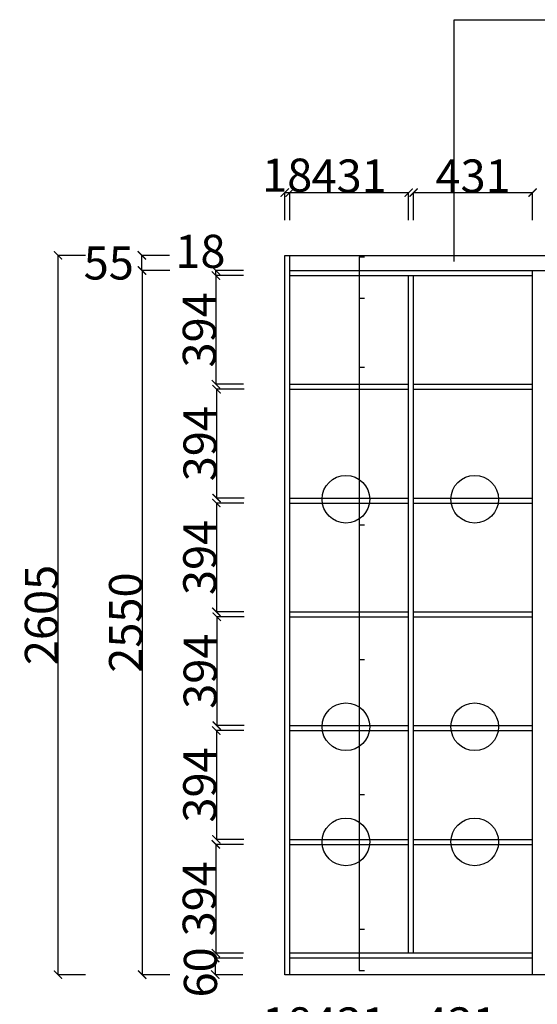
# Model space of a CAD drawing. Units: inches. Extents: x 75316 to 87937, y 19353 to 28148.
# Drawn here: x 78134 to 80009, y 21235 to 24801 of the extents above; entities that cross this region are included whole.
import ezdxf

# ---------------------------------------------------------------- set-up
doc = ezdxf.new("R2010")
doc.units = ezdxf.units.IN
doc.header["$MEASUREMENT"] = 0
doc.layers.add('001', color=1, linetype='Continuous')
doc.layers.add('003', color=4, linetype='Continuous')
doc.styles.add('ROMANC', font='txt')
doc.dimstyles.get("Standard").update_dxf_attribs({"dimtxt": 100, "dimasz": 30, "dimexe": 0, "dimexo": 100, "dimtad": 1, "dimdec": 0, "dimzin": 0, "dimdsep": 46, "dimtxsty": 'ROMANC', "dimblk": 'ARCHTICK', "dimcen": 2.5, "dimclrd": 4, "dimclre": 4, "dimclrt": 51, "dimadec": 0, "dimazin": 0, "dimtfac": 1, "dimtdec": 0, "dimtofl": 0, "dimtmove": 0, "dimatfit": 2, "dimldrblk": 'DOTSMALL', "dimfxl": 0, "dimtolj": 1, "dimtzin": 0, "dimlwd": -1, "dimarcsym": 0})

# ---------------------------------------------------------------- blocks, each defined once
blk = doc.blocks.new('_ArchTick')
at = {"color": 0, "const_width": 0.15}
blk.add_lwpolyline([(-0.5, -0.5), (0.5, 0.5)], dxfattribs=at)
blk = doc.blocks.new('*D74')
at = {"color": 4, "lineweight": -2, "transparency": 16777216}
for p, q in [((79093.8, 24074.7), (79093.8, 24174.7)), ((79111.8, 24074.7), (79111.8, 24174.7))]:
    blk.add_line(p, q, dxfattribs=at)
at = {"color": 4, "transparency": 16777216}
blk.add_line((79093.8, 24174.7), (79111.8, 24174.7), dxfattribs=at)
at = {"layer": 'Defpoints', "color": 0, "transparency": 16777216}
for p in [(79111.8, 24174.7), (79093.8, 23947.5), (79111.8, 23947.5)]:
    blk.add_point(p, dxfattribs=at)
at = {"color": 4, "transparency": 16777216, "xscale": 30, "yscale": 30, "zscale": 30, "rotation": 180}
blk.add_blockref('_ArchTick', (79093.8, 24174.7), dxfattribs=at)
at = {"color": 4, "transparency": 16777216, "xscale": 30, "yscale": 30, "zscale": 30}
blk.add_blockref('_ArchTick', (79111.8, 24174.7), dxfattribs=at)
at = {"color": 51, "transparency": 16777216, "insert": (79102.8, 24237.8), "char_height": 120, "attachment_point": 5}
blk.add_mtext('\\A1;18', dxfattribs=at)
blk = doc.blocks.new('_DotSmall')
at = {"color": 0, "linetype": 'ByBlock', "const_width": 0.5}
blk.add_lwpolyline([(-0.0625, 0, 1), (0.0625, 0, 1)], format="xyb", close=True, dxfattribs=at)
blk = doc.blocks.new('*D72')
at = {"color": 4, "lineweight": -2, "transparency": 16777216}
for p, q in [((79093.8, 21203.9), (79093.8, 21103.9)), ((79111.8, 21203.9), (79111.8, 21103.9))]:
    blk.add_line(p, q, dxfattribs=at)
at = {"color": 4, "transparency": 16777216}
blk.add_line((79111.8, 21103.9), (79093.8, 21103.9), dxfattribs=at)
at = {"layer": 'Defpoints', "color": 0, "transparency": 16777216}
for p in [(79093.8, 21342.5), (79111.8, 21342.5), (79093.8, 21103.9)]:
    blk.add_point(p, dxfattribs=at)
at = {"color": 4, "transparency": 16777216, "xscale": 30, "yscale": 30, "zscale": 30, "rotation": 180}
blk.add_blockref('_ArchTick', (79093.8, 21103.9), dxfattribs=at)
at = {"color": 4, "transparency": 16777216, "xscale": 30, "yscale": 30, "zscale": 30}
blk.add_blockref('_ArchTick', (79111.8, 21103.9), dxfattribs=at)
at = {"color": 51, "transparency": 16777216, "insert": (79102.8, 21164.4), "char_height": 120, "attachment_point": 5}
blk.add_mtext('\\A1;18', dxfattribs=at)
blk = doc.blocks.new('*D68')
at = {"color": 4, "lineweight": -2, "transparency": 16777216}
for p, q in [((79093.8, 20764.5), (79093.8, 20664.5)), ((81841.8, 20764.5), (81841.8, 20664.5))]:
    blk.add_line(p, q, dxfattribs=at)
at = {"color": 4, "transparency": 16777216}
blk.add_line((79093.8, 20664.5), (81841.8, 20664.5), dxfattribs=at)
at = {"layer": 'Defpoints', "color": 0, "transparency": 16777216}
for p in [(79093.8, 21342.5), (81841.8, 21342.5), (81841.8, 20664.5)]:
    blk.add_point(p, dxfattribs=at)
at = {"color": 4, "transparency": 16777216, "xscale": 30, "yscale": 30, "zscale": 30, "rotation": 180}
blk.add_blockref('_ArchTick', (79093.8, 20664.5), dxfattribs=at)
at = {"color": 4, "transparency": 16777216, "xscale": 30, "yscale": 30, "zscale": 30}
blk.add_blockref('_ArchTick', (81841.8, 20664.5), dxfattribs=at)
at = {"color": 51, "transparency": 16777216, "insert": (80467.8, 20724.5), "char_height": 120, "attachment_point": 5}
blk.add_mtext('\\A1;2748', dxfattribs=at)
blk = doc.blocks.new('*D67')
at = {"color": 4, "lineweight": -2, "transparency": 16777216}
for p, q in [((79093.8, 20967), (79093.8, 20867)), ((80009.8, 20967), (80009.8, 20867))]:
    blk.add_line(p, q, dxfattribs=at)
at = {"color": 4, "transparency": 16777216}
blk.add_line((79093.8, 20867), (80009.8, 20867), dxfattribs=at)
at = {"layer": 'Defpoints', "color": 0, "transparency": 16777216}
for p in [(79093.8, 21342.5), (80009.8, 21342.5), (80009.8, 20867)]:
    blk.add_point(p, dxfattribs=at)
at = {"color": 4, "transparency": 16777216, "xscale": 30, "yscale": 30, "zscale": 30, "rotation": 180}
blk.add_blockref('_ArchTick', (79093.8, 20867), dxfattribs=at)
at = {"color": 4, "transparency": 16777216, "xscale": 30, "yscale": 30, "zscale": 30}
blk.add_blockref('_ArchTick', (80009.8, 20867), dxfattribs=at)
at = {"color": 51, "transparency": 16777216, "insert": (79551.8, 20927), "char_height": 120, "attachment_point": 5}
blk.add_mtext('\\A1;916', dxfattribs=at)
blk = doc.blocks.new('*D66')
at = {"color": 4, "lineweight": -2, "transparency": 16777216}
for p, q in [((80009.8, 20967), (80009.8, 20867)), ((81841.8, 20967), (81841.8, 20867))]:
    blk.add_line(p, q, dxfattribs=at)
at = {"color": 4, "transparency": 16777216}
blk.add_line((80009.8, 20867), (81841.8, 20867), dxfattribs=at)
at = {"layer": 'Defpoints', "color": 0, "transparency": 16777216}
for p in [(80009.8, 21342.5), (81841.8, 21342.5), (81841.8, 20867)]:
    blk.add_point(p, dxfattribs=at)
at = {"color": 4, "transparency": 16777216, "xscale": 30, "yscale": 30, "zscale": 30, "rotation": 180}
blk.add_blockref('_ArchTick', (80009.8, 20867), dxfattribs=at)
at = {"color": 4, "transparency": 16777216, "xscale": 30, "yscale": 30, "zscale": 30}
blk.add_blockref('_ArchTick', (81841.8, 20867), dxfattribs=at)
at = {"color": 51, "transparency": 16777216, "insert": (80925.8, 20927), "char_height": 120, "attachment_point": 5}
blk.add_mtext('\\A1;1832', dxfattribs=at)
blk = doc.blocks.new('*D64')
at = {"color": 4, "lineweight": -2, "transparency": 16777216}
for p, q in [((79111.8, 24074.7), (79111.8, 24174.7)), ((79542.8, 24074.7), (79542.8, 24174.7))]:
    blk.add_line(p, q, dxfattribs=at)
at = {"color": 4, "transparency": 16777216}
blk.add_line((79111.8, 24174.7), (79542.8, 24174.7), dxfattribs=at)
at = {"layer": 'Defpoints', "color": 0, "transparency": 16777216}
for p in [(79542.8, 24174.7), (79111.8, 23947.5), (79542.8, 23874.5)]:
    blk.add_point(p, dxfattribs=at)
at = {"color": 4, "transparency": 16777216, "xscale": 30, "yscale": 30, "zscale": 30, "rotation": 180}
blk.add_blockref('_ArchTick', (79111.8, 24174.7), dxfattribs=at)
at = {"color": 4, "transparency": 16777216, "xscale": 30, "yscale": 30, "zscale": 30}
blk.add_blockref('_ArchTick', (79542.8, 24174.7), dxfattribs=at)
at = {"color": 51, "transparency": 16777216, "insert": (79327.3, 24234.7), "char_height": 120, "attachment_point": 5}
blk.add_mtext('\\A1;431', dxfattribs=at)
blk = doc.blocks.new('*D65')
at = {"color": 4, "lineweight": -2, "transparency": 16777216}
for p, q in [((79560.8, 24074.7), (79560.8, 24174.7)), ((79991.8, 24074.7), (79991.8, 24174.7))]:
    blk.add_line(p, q, dxfattribs=at)
at = {"color": 4, "transparency": 16777216}
blk.add_line((79560.8, 24174.7), (79991.8, 24174.7), dxfattribs=at)
at = {"layer": 'Defpoints', "color": 0, "transparency": 16777216}
for p in [(79991.8, 24174.7), (79560.8, 23874.5), (79991.8, 23874.5)]:
    blk.add_point(p, dxfattribs=at)
at = {"color": 4, "transparency": 16777216, "xscale": 30, "yscale": 30, "zscale": 30, "rotation": 180}
blk.add_blockref('_ArchTick', (79560.8, 24174.7), dxfattribs=at)
at = {"color": 4, "transparency": 16777216, "xscale": 30, "yscale": 30, "zscale": 30}
blk.add_blockref('_ArchTick', (79991.8, 24174.7), dxfattribs=at)
at = {"color": 51, "transparency": 16777216, "insert": (79776.3, 24234.7), "char_height": 120, "attachment_point": 5}
blk.add_mtext('\\A1;431', dxfattribs=at)
blk = doc.blocks.new('*D31')
at = {"color": 4, "lineweight": -2, "transparency": 16777216}
for p, q in [((79560.8, 21204.1), (79560.8, 21104.1)), ((79991.8, 21204.1), (79991.8, 21104.1))]:
    blk.add_line(p, q, dxfattribs=at)
at = {"color": 4, "transparency": 16777216}
blk.add_line((79560.8, 21104.1), (79991.8, 21104.1), dxfattribs=at)
at = {"layer": 'Defpoints', "color": 0, "transparency": 16777216}
for p in [(79560.8, 21470.8), (79991.8, 21470.8), (79991.8, 21104.1)]:
    blk.add_point(p, dxfattribs=at)
at = {"color": 4, "transparency": 16777216, "xscale": 30, "yscale": 30, "zscale": 30, "rotation": 180}
blk.add_blockref('_ArchTick', (79560.8, 21104.1), dxfattribs=at)
at = {"color": 4, "transparency": 16777216, "xscale": 30, "yscale": 30, "zscale": 30}
blk.add_blockref('_ArchTick', (79991.8, 21104.1), dxfattribs=at)
at = {"color": 51, "transparency": 16777216, "insert": (79729.4, 21164.1), "char_height": 120, "attachment_point": 5}
blk.add_mtext('\\A1;431', dxfattribs=at)
blk = doc.blocks.new('*D30')
at = {"color": 4, "lineweight": -2, "transparency": 16777216}
for p, q in [((79111.8, 21203.9), (79111.8, 21103.9)), ((79542.8, 21203.9), (79542.8, 21103.9))]:
    blk.add_line(p, q, dxfattribs=at)
at = {"color": 4, "transparency": 16777216}
blk.add_line((79111.8, 21103.9), (79542.8, 21103.9), dxfattribs=at)
at = {"layer": 'Defpoints', "color": 0, "transparency": 16777216}
for p in [(79111.8, 21501.2), (79542.8, 21501.2), (79542.8, 21103.9)]:
    blk.add_point(p, dxfattribs=at)
at = {"color": 4, "transparency": 16777216, "xscale": 30, "yscale": 30, "zscale": 30, "rotation": 180}
blk.add_blockref('_ArchTick', (79111.8, 21103.9), dxfattribs=at)
at = {"color": 4, "transparency": 16777216, "xscale": 30, "yscale": 30, "zscale": 30}
blk.add_blockref('_ArchTick', (79542.8, 21103.9), dxfattribs=at)
at = {"color": 51, "transparency": 16777216, "insert": (79327.3, 21163.9), "char_height": 120, "attachment_point": 5}
blk.add_mtext('\\A1;431', dxfattribs=at)
blk = doc.blocks.new('*D24')
at = {"color": 4, "lineweight": -2, "transparency": 16777216}
for p, q in [((78942.2, 21402.5), (78842.2, 21402.5)), ((78942.2, 21342.5), (78842.2, 21342.5))]:
    blk.add_line(p, q, dxfattribs=at)
at = {"color": 4, "transparency": 16777216}
blk.add_line((78842.2, 21402.5), (78842.2, 21342.5), dxfattribs=at)
at = {"layer": 'Defpoints', "color": 0, "transparency": 16777216}
for p in [(79168.7, 21402.5), (78842.2, 21342.5), (79168.7, 21342.5)]:
    blk.add_point(p, dxfattribs=at)
at = {"color": 4, "transparency": 16777216, "xscale": 30, "yscale": 30, "zscale": 30}
for p, rotation in [((78842.2, 21402.5), 90), ((78842.2, 21342.5), 270)]:
    blk.add_blockref('_ArchTick', p, dxfattribs=dict(at, rotation=rotation))
at = {"color": 51, "transparency": 16777216, "insert": (78788.5, 21350.7), "char_height": 120, "attachment_point": 5, "rotation": 90}
blk.add_mtext('\\A1;60', dxfattribs=at)
blk = doc.blocks.new('*D23')
at = {"color": 4, "lineweight": -2, "transparency": 16777216}
for p, q in [((78944.2, 21814.5), (78844.2, 21814.5)), ((78944.2, 21420.5), (78844.2, 21420.5))]:
    blk.add_line(p, q, dxfattribs=at)
at = {"color": 4, "transparency": 16777216}
blk.add_line((78844.2, 21814.5), (78844.2, 21420.5), dxfattribs=at)
at = {"layer": 'Defpoints', "color": 0, "transparency": 16777216}
for p in [(79175, 21814.5), (78844.2, 21420.5), (79175, 21420.5)]:
    blk.add_point(p, dxfattribs=at)
at = {"color": 4, "transparency": 16777216, "xscale": 30, "yscale": 30, "zscale": 30}
for p, rotation in [((78844.2, 21814.5), 90), ((78844.2, 21420.5), 270)]:
    blk.add_blockref('_ArchTick', p, dxfattribs=dict(at, rotation=rotation))
at = {"color": 51, "transparency": 16777216, "insert": (78784.2, 21617.5), "char_height": 120, "attachment_point": 5, "rotation": 90}
blk.add_mtext('\\A1;394', dxfattribs=at)
blk = doc.blocks.new('*D22')
at = {"color": 4, "lineweight": -2, "transparency": 16777216}
for p, q in [((78946.1, 22226.5), (78846.1, 22226.5)), ((78946.1, 21832.5), (78846.1, 21832.5))]:
    blk.add_line(p, q, dxfattribs=at)
at = {"color": 4, "transparency": 16777216}
blk.add_line((78846.1, 22226.5), (78846.1, 21832.5), dxfattribs=at)
at = {"layer": 'Defpoints', "color": 0, "transparency": 16777216}
for p in [(79141.5, 22226.5), (78846.1, 21832.5), (79141.5, 21832.5)]:
    blk.add_point(p, dxfattribs=at)
at = {"color": 4, "transparency": 16777216, "xscale": 30, "yscale": 30, "zscale": 30}
for p, rotation in [((78846.1, 22226.5), 90), ((78846.1, 21832.5), 270)]:
    blk.add_blockref('_ArchTick', p, dxfattribs=dict(at, rotation=rotation))
at = {"color": 51, "transparency": 16777216, "insert": (78786.1, 22029.5), "char_height": 120, "attachment_point": 5, "rotation": 90}
blk.add_mtext('\\A1;394', dxfattribs=at)
blk = doc.blocks.new('*D21')
at = {"color": 4, "lineweight": -2, "transparency": 16777216}
for p, q in [((78947.5, 22638.5), (78847.5, 22638.5)), ((78947.5, 22244.5), (78847.5, 22244.5))]:
    blk.add_line(p, q, dxfattribs=at)
at = {"color": 4, "transparency": 16777216}
blk.add_line((78847.5, 22638.5), (78847.5, 22244.5), dxfattribs=at)
at = {"layer": 'Defpoints', "color": 0, "transparency": 16777216}
for p in [(79199.1, 22638.5), (78847.5, 22244.5), (79199.1, 22244.5)]:
    blk.add_point(p, dxfattribs=at)
at = {"color": 4, "transparency": 16777216, "xscale": 30, "yscale": 30, "zscale": 30}
for p, rotation in [((78847.5, 22638.5), 90), ((78847.5, 22244.5), 270)]:
    blk.add_blockref('_ArchTick', p, dxfattribs=dict(at, rotation=rotation))
at = {"color": 51, "transparency": 16777216, "insert": (78787.5, 22441.5), "char_height": 120, "attachment_point": 5, "rotation": 90}
blk.add_mtext('\\A1;394', dxfattribs=at)
blk = doc.blocks.new('*D20')
at = {"color": 4, "lineweight": -2, "transparency": 16777216}
for p, q in [((78946.1, 23050.5), (78846.1, 23050.5)), ((78946.1, 22656.5), (78846.1, 22656.5))]:
    blk.add_line(p, q, dxfattribs=at)
at = {"color": 4, "transparency": 16777216}
blk.add_line((78846.1, 23050.5), (78846.1, 22656.5), dxfattribs=at)
at = {"layer": 'Defpoints', "color": 0, "transparency": 16777216}
for p in [(79153.1, 23050.5), (78846.1, 22656.5), (79153.1, 22656.5)]:
    blk.add_point(p, dxfattribs=at)
at = {"color": 4, "transparency": 16777216, "xscale": 30, "yscale": 30, "zscale": 30}
for p, rotation in [((78846.1, 23050.5), 90), ((78846.1, 22656.5), 270)]:
    blk.add_blockref('_ArchTick', p, dxfattribs=dict(at, rotation=rotation))
at = {"color": 51, "transparency": 16777216, "insert": (78786.1, 22853.5), "char_height": 120, "attachment_point": 5, "rotation": 90}
blk.add_mtext('\\A1;394', dxfattribs=at)
blk = doc.blocks.new('*D19')
at = {"color": 4, "lineweight": -2, "transparency": 16777216}
for p, q in [((78947, 23462.5), (78847, 23462.5)), ((78947, 23068.5), (78847, 23068.5))]:
    blk.add_line(p, q, dxfattribs=at)
at = {"color": 4, "transparency": 16777216}
blk.add_line((78847, 23462.5), (78847, 23068.5), dxfattribs=at)
at = {"layer": 'Defpoints', "color": 0, "transparency": 16777216}
for p in [(79111.8, 23462.5), (78847, 23068.5), (79111.8, 23068.5)]:
    blk.add_point(p, dxfattribs=at)
at = {"color": 4, "transparency": 16777216, "xscale": 30, "yscale": 30, "zscale": 30}
for p, rotation in [((78847, 23462.5), 90), ((78847, 23068.5), 270)]:
    blk.add_blockref('_ArchTick', p, dxfattribs=dict(at, rotation=rotation))
at = {"color": 51, "transparency": 16777216, "insert": (78787, 23265.5), "char_height": 120, "attachment_point": 5, "rotation": 90}
blk.add_mtext('\\A1;394', dxfattribs=at)
blk = doc.blocks.new('*D18')
at = {"color": 4, "lineweight": -2, "transparency": 16777216}
for p, q in [((78944.4, 23892.5), (78844.4, 23892.5)), ((78944.4, 23874.5), (78844.4, 23874.5))]:
    blk.add_line(p, q, dxfattribs=at)
at = {"color": 4, "transparency": 16777216}
blk.add_line((78844.4, 23874.5), (78844.4, 23892.5), dxfattribs=at)
at = {"layer": 'Defpoints', "color": 0, "transparency": 16777216}
for p in [(78844.4, 23892.5), (79111.8, 23892.5), (79111.8, 23874.5)]:
    blk.add_point(p, dxfattribs=at)
at = {"color": 4, "transparency": 16777216, "xscale": 30, "yscale": 30, "zscale": 30}
for p, rotation in [((78844.4, 23892.5), 90), ((78844.4, 23874.5), 270)]:
    blk.add_blockref('_ArchTick', p, dxfattribs=dict(at, rotation=rotation))
at = {"color": 51, "transparency": 16777216, "insert": (78788.3, 23962), "char_height": 120, "attachment_point": 5}
blk.add_mtext('\\A1;18', dxfattribs=at)
blk = doc.blocks.new('*D17')
at = {"color": 4, "lineweight": -2, "transparency": 16777216}
for p, q in [((78944.5, 23874.5), (78844.5, 23874.5)), ((78944.5, 23480.5), (78844.5, 23480.5))]:
    blk.add_line(p, q, dxfattribs=at)
at = {"color": 4, "transparency": 16777216}
blk.add_line((78844.5, 23874.5), (78844.5, 23480.5), dxfattribs=at)
at = {"layer": 'Defpoints', "color": 0, "transparency": 16777216}
for p in [(79111.8, 23874.5), (78844.5, 23480.5), (79111.8, 23480.5)]:
    blk.add_point(p, dxfattribs=at)
at = {"color": 4, "transparency": 16777216, "xscale": 30, "yscale": 30, "zscale": 30}
for p, rotation in [((78844.5, 23874.5), 90), ((78844.5, 23480.5), 270)]:
    blk.add_blockref('_ArchTick', p, dxfattribs=dict(at, rotation=rotation))
at = {"color": 51, "transparency": 16777216, "insert": (78784.5, 23677.5), "char_height": 120, "attachment_point": 5, "rotation": 90}
blk.add_mtext('\\A1;394', dxfattribs=at)
blk = doc.blocks.new('*D16')
at = {"color": 4, "lineweight": -2, "transparency": 16777216}
for p, q in [((78676.3, 23947.5), (78576.3, 23947.5)), ((78676.3, 23892.5), (78576.3, 23892.5))]:
    blk.add_line(p, q, dxfattribs=at)
at = {"color": 4, "transparency": 16777216}
blk.add_line((78576.3, 23892.5), (78576.3, 23947.5), dxfattribs=at)
at = {"layer": 'Defpoints', "color": 0, "transparency": 16777216}
for p in [(78576.3, 23947.5), (79159.3, 23947.5), (79159.3, 23892.5)]:
    blk.add_point(p, dxfattribs=at)
at = {"color": 4, "transparency": 16777216, "xscale": 30, "yscale": 30, "zscale": 30}
for p, rotation in [((78576.3, 23947.5), 90), ((78576.3, 23892.5), 270)]:
    blk.add_blockref('_ArchTick', p, dxfattribs=dict(at, rotation=rotation))
at = {"color": 51, "transparency": 16777216, "insert": (78456.3, 23920), "char_height": 120, "attachment_point": 5}
blk.add_mtext('\\A1;55', dxfattribs=at)
blk = doc.blocks.new('*D15')
at = {"color": 4, "lineweight": -2, "transparency": 16777216}
for p, q in [((78677.3, 23892.5), (78577.3, 23892.5)), ((78677.3, 21342.5), (78577.3, 21342.5))]:
    blk.add_line(p, q, dxfattribs=at)
at = {"color": 4, "transparency": 16777216}
blk.add_line((78577.3, 23892.5), (78577.3, 21342.5), dxfattribs=at)
at = {"layer": 'Defpoints', "color": 0, "transparency": 16777216}
for p in [(79056.1, 23892.5), (78577.3, 21342.5), (79056.1, 21342.5)]:
    blk.add_point(p, dxfattribs=at)
at = {"color": 4, "transparency": 16777216, "xscale": 30, "yscale": 30, "zscale": 30}
for p, rotation in [((78577.3, 23892.5), 90), ((78577.3, 21342.5), 270)]:
    blk.add_blockref('_ArchTick', p, dxfattribs=dict(at, rotation=rotation))
at = {"color": 51, "transparency": 16777216, "insert": (78517.3, 22617.5), "char_height": 120, "attachment_point": 5, "rotation": 90}
blk.add_mtext('\\A1;2550', dxfattribs=at)
blk = doc.blocks.new('*D6')
at = {"color": 4, "lineweight": -2, "transparency": 16777216}
for p, q in [((78372.3, 23947.5), (78272.3, 23947.5)), ((78372.3, 21342.5), (78272.3, 21342.5))]:
    blk.add_line(p, q, dxfattribs=at)
at = {"color": 4, "transparency": 16777216}
blk.add_line((78272.3, 23947.5), (78272.3, 21342.5), dxfattribs=at)
at = {"layer": 'Defpoints', "color": 0, "transparency": 16777216}
for p in [(78594.6, 23947.5), (78272.3, 21342.5), (78594.6, 21342.5)]:
    blk.add_point(p, dxfattribs=at)
at = {"color": 4, "transparency": 16777216, "xscale": 30, "yscale": 30, "zscale": 30}
for p, rotation in [((78272.3, 23947.5), 90), ((78272.3, 21342.5), 270)]:
    blk.add_blockref('_ArchTick', p, dxfattribs=dict(at, rotation=rotation))
at = {"color": 51, "transparency": 16777216, "insert": (78212.3, 22645), "char_height": 120, "attachment_point": 5, "rotation": 90}
blk.add_mtext('\\A1;2605', dxfattribs=at)

msp = doc.modelspace()

# ---------------------------------------------------------------- linework, layer by layer
for p, q in [((79093.8, 23947.5), (81841.8, 23947.5)), ((79093.8, 21342.5), (79093.8, 23947.5)), ((79111.8, 21342.5), (79111.8, 23947.5)), ((79111.8, 23892.5), (81823.8, 23892.5)), ((79991.8, 21342.5), (79991.8, 23892.5)), ((79111.8, 23874.5), (79991.8, 23874.5)), ((79542.8, 21420.5), (79542.8, 23874.5)), ((79560.8, 21420.5), (79560.8, 23874.5)), ((79111.8, 23480.5), (79542.8, 23480.5)), ((79111.8, 23462.5), (79542.8, 23462.5)), ((79560.8, 23480.5), (79991.8, 23480.5)), ((79560.8, 23462.5), (79991.8, 23462.5)), ((79111.8, 23068.5), (79542.8, 23068.5)), ((79111.8, 23050.5), (79542.8, 23050.5)), ((79560.8, 23068.5), (79991.8, 23068.5)), ((79560.8, 23050.5), (79991.8, 23050.5)), ((79111.8, 22656.5), (79542.8, 22656.5)), ((79560.8, 22656.5), (79991.8, 22656.5)), ((79111.8, 22638.5), (79542.8, 22638.5)), ((79560.8, 22638.5), (79991.8, 22638.5)), ((79111.8, 22244.5), (79542.8, 22244.5)), ((79111.8, 22226.5), (79542.8, 22226.5)), ((79560.8, 22244.5), (79991.8, 22244.5)), ((79560.8, 22226.5), (79991.8, 22226.5)), ((79111.8, 21832.5), (79542.8, 21832.5)), ((79560.8, 21832.5), (79991.8, 21832.5)), ((79111.8, 21814.5), (79542.8, 21814.5)), ((79560.8, 21814.5), (79991.8, 21814.5)), ((79991.8, 21420.5), (79111.8, 21420.5)), ((79991.8, 21402.5), (79111.8, 21402.5)), ((81841.8, 21342.5), (79093.8, 21342.5))]:
    msp.add_line(p, q)
for centre in [(79315.4, 23064.3), (79782.2, 23064.3), (79315.4, 22240.3), (79782.2, 22240.3), (79315.4, 21823.2), (79782.2, 21823.2)]:
    msp.add_circle(centre, 86.3)
at = {"layer": '001'}
for p, q in [((79363, 23942.5), (79383, 23942.5)), ((79363, 23942.5), (79363, 21357.5)), ((79363, 23792.5), (79383, 23792.5)), ((79363, 23542.5), (79383, 23542.5)), ((79363, 22971.5), (79383, 22971.5)), ((79363, 22483.5), (79383, 22483.5)), ((79363, 21995.5), (79383, 21995.5)), ((79363, 21507.5), (79383, 21507.5)), ((79363, 21357.5), (79383, 21357.5))]:
    msp.add_line(p, q, dxfattribs=at)
at = {"layer": '003'}
for p, q in [((79707.6, 24800.9), (80061.9, 24800.9)), ((79707.6, 23924.8), (79707.6, 24800.9))]:
    msp.add_line(p, q, dxfattribs=at)

# ---------------------------------------------------------------- dimensions: what is measured, and where the dimension line sits
for base, p1, p2, picture, middle in [((79111.8, 24174.7), (79093.8, 23947.5), (79111.8, 23947.5), '*D74', (79102.8, 24237.8)), ((79991.8, 21104.1), (79560.8, 21470.8), (79991.8, 21470.8), '*D31', (79729.4, 21164.1)), ((79093.8, 21103.9), (79111.8, 21342.5), (79093.8, 21342.5), '*D72', (79102.8, 21164.4))]:
    dim = msp.add_linear_dim(base=base, p1=p1, p2=p2, dimstyle='Standard', override={"dimtxt": 120, "dimgap": 0, "dimtoh": 1, "dimtxsty": 'Standard', "dimtmove": 2, "dimfxl": 100, "dimfxlon": 1})
    dim.commit()
    dim.dimension.update_dxf_attribs({"geometry": picture, "text_midpoint": middle, "dimtype": 128})
for base, p1, p2, picture, middle in [((79542.8, 24174.7), (79111.8, 23947.5), (79542.8, 23874.5), '*D64', (79327.3, 24234.7)), ((79991.8, 24174.7), (79560.8, 23874.5), (79991.8, 23874.5), '*D65', (79776.3, 24234.7)), ((79542.8, 21103.9), (79111.8, 21501.2), (79542.8, 21501.2), '*D30', (79327.3, 21163.9)), ((81841.8, 20664.5), (79093.8, 21342.5), (81841.8, 21342.5), '*D68', (80467.8, 20724.5)), ((80009.8, 20867), (79093.8, 21342.5), (80009.8, 21342.5), '*D67', (79551.8, 20927)), ((81841.8, 20867), (80009.8, 21342.5), (81841.8, 21342.5), '*D66', (80925.8, 20927))]:
    dim = msp.add_linear_dim(base=base, p1=p1, p2=p2, dimstyle='Standard', override={"dimtxt": 120, "dimgap": 0, "dimtoh": 1, "dimtxsty": 'Standard', "dimtmove": 2, "dimfxl": 100, "dimfxlon": 1})
    dim.commit()
    dim.dimension.update_dxf_attribs({"geometry": picture, "text_midpoint": middle})
for base, p1, p2, picture, middle in [((78844.4, 23892.5), (79111.8, 23874.5), (79111.8, 23892.5), '*D18', (78788.3, 23962)), ((78842.2, 21342.5), (79168.7, 21402.5), (79168.7, 21342.5), '*D24', (78788.5, 21350.7))]:
    dim = msp.add_linear_dim(base=base, p1=p1, p2=p2, angle=90, dimstyle='Standard', override={"dimtxt": 120, "dimgap": 0, "dimtoh": 1, "dimtxsty": 'Standard', "dimtmove": 2, "dimfxl": 100, "dimfxlon": 1})
    dim.commit()
    dim.dimension.update_dxf_attribs({"geometry": picture, "text_midpoint": middle, "dimtype": 128})
for base, p1, p2, picture, middle in [((78576.3, 23947.5), (79159.3, 23892.5), (79159.3, 23947.5), '*D16', (78456.3, 23920)), ((78272.3, 21342.5), (78594.6, 23947.5), (78594.6, 21342.5), '*D6', (78212.3, 22645)), ((78577.3, 21342.5), (79056.1, 23892.5), (79056.1, 21342.5), '*D15', (78517.3, 22617.5)), ((78844.5, 23480.5), (79111.8, 23874.5), (79111.8, 23480.5), '*D17', (78784.5, 23677.5)), ((78847, 23068.5), (79111.8, 23462.5), (79111.8, 23068.5), '*D19', (78787, 23265.5)), ((78846.1, 22656.5), (79153.1, 23050.5), (79153.1, 22656.5), '*D20', (78786.1, 22853.5)), ((78847.5, 22244.5), (79199.1, 22638.5), (79199.1, 22244.5), '*D21', (78787.5, 22441.5)), ((78846.1, 21832.5), (79141.5, 22226.5), (79141.5, 21832.5), '*D22', (78786.1, 22029.5)), ((78844.2, 21420.5), (79175, 21814.5), (79175, 21420.5), '*D23', (78784.2, 21617.5))]:
    dim = msp.add_linear_dim(base=base, p1=p1, p2=p2, angle=90, dimstyle='Standard', override={"dimtxt": 120, "dimgap": 0, "dimtoh": 1, "dimtxsty": 'Standard', "dimtmove": 2, "dimfxl": 100, "dimfxlon": 1})
    dim.commit()
    dim.dimension.update_dxf_attribs({"geometry": picture, "text_midpoint": middle})

doc.saveas('drawing.dxf')
